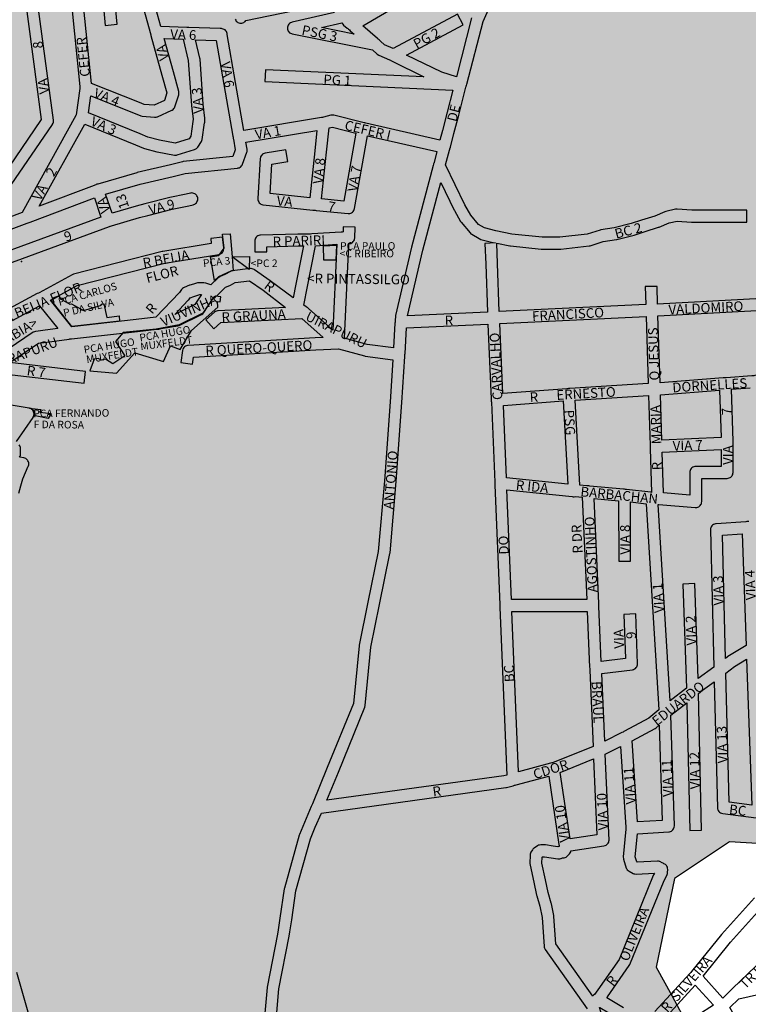
# Model space of a CAD drawing. Units: millimetres. Extents: x 171161 to 244483, y 1659472 to 1687360.
# Drawn here: x 185426 to 186100, y 1673142 to 1674053 of the extents above; entities that cross this region are included whole.
import ezdxf

# ---------------------------------------------------------------- set-up
doc = ezdxf.new("R2010")
doc.units = ezdxf.units.MM
for name, color, linetype in [('0PRACAS', 94, 'Continuous'), ('10CONV', 7, 'Continuous'), ('3CONV', 94, 'Continuous'), ('HATCH', 7, 'Continuous'), ('Jardim_Carvalho', 2, 'Continuous'), ('MAPA PORTO ALEGRE', 7, 'Continuous')]:
    doc.layers.add(name, color=color, linetype=linetype)
doc.styles.add('cdl', font='romans.shx')

msp = doc.modelspace()

# ---------------------------------------------------------------- hatches: boundary and pattern name
at = {"layer": 'HATCH'}
msp.add_hatch(color=141, dxfattribs=at).paths.add_polyline_path([(186768.02, 1675155.12), (186769.28, 1675151.79), (186773.15, 1675141.93), (186777.21, 1675131.29), (186785.82, 1675107.14), (186794.24, 1675084.64), (186794.92, 1675082.98), (186797.05, 1675078.11), (186800.04, 1675071.57), (186804.49, 1675061.82), (186814.16, 1675039.99), (186825.18, 1675019.17), (186827.5, 1675015.07), (186830.31, 1675010.19), (186833.4, 1675004.87), (186836.88, 1674998.89), (186848.38, 1674977.51), (186859.4, 1674955.91), (186871.39, 1674933.53), (186871.58, 1674933.42), (186875.35, 1674926.99), (186875.73, 1674926.44), (186876.99, 1674923.34), (186876.99, 1674922.23), (186877, 1674915.58), (186876.25, 1674897.95), (186874.62, 1674889.3), (186873.57, 1674883.65), (186872.9, 1674880.32), (186868.86, 1674870.45), (186866.84, 1674865.35), (186862.03, 1674857.25), (186858.27, 1674854.03), (186850.27, 1674850.03), (186825.01, 1674842.24), (186823.66, 1674841.79), (186822.98, 1674841.68), (186797.15, 1674833.89), (186779.7, 1674829.1), (186763.12, 1674819.99), (186751.36, 1674810.56), (186746.83, 1674806.89), (186711.28, 1674776.81), (186683.24, 1674754.16), (186678.52, 1674750.28), (186675.44, 1674747.83), (186673.9, 1674746.39), (186657.71, 1674731.18), (186654.92, 1674727.85), (186640.28, 1674710.76), (186636.34, 1674705.88), (186632.68, 1674701.22), (186629.31, 1674696.89), (186623.62, 1674689.68), (186606.87, 1674667.6), (186589.64, 1674643.41), (186580.11, 1674628.66), (186575.49, 1674617.57), (186573.66, 1674613.24), (186572.61, 1674610.69), (186571.36, 1674607.7), (186559.34, 1674573.76), (186551.38, 1674541.6), (186550.99, 1674540.27), (186550.13, 1674535.5), (186548.88, 1674529.4), (186548.89, 1674527.63), (186548.81, 1674512.33), (186548.91, 1674509.78), (186549.01, 1674505.9), (186549.11, 1674502.25), (186549.71, 1674485.62), (186548.78, 1674459.23), (186546.69, 1674431.18), (186545.76, 1674403.47), (186545.4, 1674383.51), (186544.76, 1674348.37), (186544.86, 1674345.38), (186544.97, 1674339.28), (186545.07, 1674336.96), (186545.27, 1674328.42), (186545.37, 1674322.77), (186546.16, 1674308.13), (186546.39, 1674282.64), (186548.84, 1674251.16), (186472.04, 1674193.64), (186211.8, 1674000.65), (186197.84, 1673988.66), (186185.62, 1673966.7), (186183.13, 1673952.61), (186184.59, 1673934.66), (186320.14, 1673578.32), (186334.66, 1673538.87), (186368.1, 1673478.27), (186277.79, 1673441.8), (186266.41, 1673437.13), (186266.23, 1673432.58), (186264.07, 1673386.8), (186261.81, 1673338.46), (186259.37, 1673287.69), (186206.91, 1673287.62), (186160.04, 1673287.56), (186082.51, 1673292.34), (186031.73, 1673258.47), (186014.86, 1673176.52), (186029.26, 1673150.05), (186043.76, 1673123.13), (186048.79, 1673113.93), (186048.86, 1673059.39), (186048.86, 1673053.74), (186041.7, 1673003.07), (186037.27, 1672997.85), (186015.12, 1672971.77), (185995.78, 1672942.82), (185981.27, 1672899.34), (185981.31, 1672865.64), (185971.71, 1672831.93), (185954.8, 1672790.89), (185928.22, 1672764.36), (185906.37, 1672730.63), (185933.12, 1672699.3), (185947.61, 1672682.47), (185993.7, 1672682.52), (186085.61, 1672742.95), (186103.82, 1672754.16), (186167.9, 1672793.6), (186184.86, 1672798.39), (186196.86, 1672839.42), (186213.81, 1672856.29), (186353.9, 1672876.75), (186364.02, 1672878.2), (186397.52, 1672770.94), (186427.24, 1672675.86), (186325.52, 1672663.65), (186294.03, 1672629.91), (186260.24, 1672584.09), (186226.37, 1672526.18), (186185.26, 1672482.78), (186168.31, 1672463.47), (186151.38, 1672432.08), (186164.16, 1672392.19), (186173.45, 1672363.04), (186092.8, 1672390.65), (186042.16, 1672407.66), (186018.24, 1672416.17), (185918.11, 1672446.53), (185917.92, 1672446.64), (185904.22, 1672450.83), (185892.46, 1672450.6), (185844.23, 1672463.5), (185806.61, 1672476.43), (185802.84, 1672477.75), (185797.92, 1672479.41), (185795.22, 1672480.4), (185779.3, 1672487.7), (185770.62, 1672493.56), (185764.54, 1672497.54), (185762.42, 1672498.76), (185753.06, 1672503.52), (185719.29, 1672520.88), (185671.12, 1672555.73), (185654.23, 1672572.56), (185652.1, 1672574.67), (185641.48, 1672585.07), (185626.23, 1672602.79), (185612.02, 1672623.28), (185609.03, 1672627.6), (185602.94, 1672636.13), (185601.69, 1672638.56), (185601.11, 1672639.78), (185556.83, 1672725.19), (185556.06, 1672727.63), (185553.63, 1672736.83), (185551.41, 1672744.59), (185548.5, 1672755.45), (185535.61, 1672802.1), (185530.09, 1672823.38), (185525.29, 1672805.41), (185511.62, 1672786.88), (185506.9, 1672784.1), (185498.42, 1672777.88), (185490.24, 1672771.22), (185487.04, 1672784.19), (185480.35, 1672812.89), (185458.27, 1672885.47), (185457.88, 1672886.8), (185456.23, 1672893.01), (185454.49, 1672899.1), (185448.38, 1672921.71), (185417.09, 1673029.31), (185416.9, 1673030.09), (185414.96, 1673037.84), (185413.03, 1673042.94), (185406.64, 1673060.22), (185396.76, 1673095.13), (185376.32, 1673164.83), (185371.58, 1673177.24), (185370.12, 1673182.78), (185362.85, 1673209.71), (185354.44, 1673229.54), (185344.67, 1673252.03), (185333.94, 1673274.19), (185322.14, 1673295.02), (185309.68, 1673314.62), (185296.73, 1673333.45), (185276.25, 1673358.36), (185268.14, 1673368.22), (185253.17, 1673384.83), (185237.53, 1673400.33), (185221.31, 1673415.27), (185185.11, 1673442.27), (185166, 1673454.66), (185146.41, 1673465.61), (185127.4, 1673475.78), (185114.85, 1673482.19), (185070.85, 1673504.53), (185052.51, 1673513.59), (185012.95, 1673532.16), (184967.31, 1673554.83), (184956.6, 1673560.13), (184955.82, 1673560.47), (184945.31, 1673565.66), (184874.28, 1673600.37), (184819.86, 1673626.68), (184805, 1673634.09), (184797.95, 1673637.63), (184792.84, 1673640.28), (184790.52, 1673641.27), (184765.92, 1673652.33), (184740.15, 1673661.93), (184693.94, 1673677.83), (184671.75, 1673683.35), (184645.61, 1673689.18), (184627.19, 1673693.37), (184624.39, 1673693.92), (184628.98, 1673718.09), (184632.61, 1673742.49), (184633.92, 1673776.74), (184626.91, 1673893.02), (184624.6, 1673954.88), (184609.56, 1674159.72), (184607.3, 1674189.76), (184660.55, 1674251.35), (184802.78, 1674331.26), (184896.52, 1674336.04), (184904.04, 1674336.61), (184918.02, 1674337.62), (184936.25, 1674338.2), (184940.78, 1674338.43), (184953.7, 1674338.11), (184961.52, 1674337.9), (184963.44, 1674337.8), (184970.1, 1674338.69), (184986.01, 1674340.82), (184996.71, 1674342.94), (185008.38, 1674344.95), (185051.37, 1674356.76), (185053.78, 1674358.09), (185056.58, 1674359.54), (185063.03, 1674361.99), (185073.54, 1674364.22), (185086.37, 1674365.79), (185107.77, 1674367.81), (185114.53, 1674367.93), (185117.52, 1674368.05), (185118.48, 1674368.05), (185126, 1674368.06), (185128.51, 1674368.06), (185129.18, 1674368.06), (185138.15, 1674369.07), (185141.14, 1674369.41), (185147.31, 1674369.75), (185147.31, 1674369.64), (185153.39, 1674367.43), (185154.55, 1674366.99), (185163.81, 1674363.34), (185169.22, 1674362.24), (185173.84, 1674362.58), (185181.75, 1674364.36), (185193.61, 1674365.71), (185232.66, 1674370.64), (185252.43, 1674373.88), (185266.89, 1674377.34), (185280.97, 1674380.68), (185282.8, 1674381.13), (185293.6, 1674383.36), (185293.98, 1674383.47), (185298.13, 1674384.69), (185305.36, 1674386.81), (185310.85, 1674388.92), (185315.28, 1674390.59), (185318.95, 1674391.93), (185325.79, 1674394.6), (185346.9, 1674403.05), (185347.77, 1674403.38), (185349.41, 1674404.05), (185353.46, 1674405.83), (185360.01, 1674408.72), (185371.86, 1674414.95), (185385.16, 1674422.39), (185399.23, 1674430.61), (185417.45, 1674441.06), (185419.95, 1674442.5), (185421.59, 1674443.39), (185422.26, 1674443.95), (185431.71, 1674450.83), (185450.49, 1674465.05), (185453.96, 1674467.27), (185456.08, 1674468.16), (185462.73, 1674470.6), (185462.83, 1674470.6), (185466.49, 1674473.6), (185466.68, 1674473.82), (185470.06, 1674476.82), (185473.62, 1674480.04), (185483.06, 1674489.81), (185492.69, 1674501.13), (185502.41, 1674513.34), (185513.29, 1674527.54), (185519.26, 1674537.08), (185523.39, 1674544.74), (185525.99, 1674551.61), (185527.62, 1674556.16), (185533.2, 1674569.36), (185525.57, 1674577.88), (185523.05, 1674584.64), (185522.57, 1674586.08), (185520.43, 1674599.61), (185522.11, 1674641.84), (185519.36, 1674682.52), (185519.06, 1674687.73), (185518.96, 1674689.51), (185518.86, 1674696.93), (185518.65, 1674708.91), (185516.01, 1674733.51), (185513.86, 1674758.12), (185510.83, 1674782.84), (185508.59, 1674803.79), (185508.39, 1674805.67), (185508.29, 1674807.11), (185508, 1674810.66), (185507.61, 1674815.42), (185506.15, 1674825.07), (185506.53, 1674830.94), (185506.32, 1674840.25), (185501.17, 1674873.17), (185499.89, 1674889.35), (185499.3, 1674897.56), (185498.81, 1674904.32), (185498.81, 1674904.43), (185498.32, 1674912.19), (185498.12, 1674919.73), (185497.53, 1674926.49), (185496.65, 1674932.47), (185495.77, 1674941.12), (185495.67, 1674943.56), (185495.27, 1674955.42), (185494.88, 1674964.29), (185494.58, 1674969.61), (185494.56, 1674983.69), (185495.7, 1674998.32), (185496.46, 1675006.19), (185497.6, 1675017.06), (185499.7, 1675033.91), (185500.28, 1675037.79), (185503.91, 1675062.18), (185504, 1675062.63), (185505.82, 1675073.27), (185507.55, 1675082.59), (185515.3, 1675126.94), (185520.85, 1675160.53), (185527.27, 1675194.35), (185528.42, 1675201.45), (185529.85, 1675210.88), (185530.14, 1675212.43), (185530.33, 1675213.65), (185531.19, 1675219.08), (185532.43, 1675227.4), (185533.49, 1675232.27), (185534.16, 1675235.6), (185538.94, 1675264.54), (185541.63, 1675277.63), (185545.27, 1675295.26), (185549.42, 1675294.6), (185571.12, 1675290.97), (185625.62, 1675285.05), (185679.64, 1675278.25), (185744.85, 1675270.57), (185754.11, 1675269.48), (185760.19, 1675268.82), (185764.15, 1675267.83), (185785.76, 1675262.53), (185811.42, 1675253.14), (185882.65, 1675217.87), (185928.59, 1675194.76), (185951.07, 1675183.82), (185972.6, 1675172.43), (185983.6, 1675167.01), (185991.99, 1675162.81), (185994.12, 1675161.81), (185999.04, 1675159.38), (186014.77, 1675151.53), (186095.06, 1675117.37), (186102.97, 1675113.95), (186108.66, 1675111.96), (186192.22, 1675082.69), (186210.36, 1675076.39), (186221.27, 1675072.64), (186233.42, 1675068.44), (186254.75, 1675061.04), (186261.21, 1675058.83), (186267.1, 1675056.73), (186276.84, 1675053.31), (186318.91, 1675038.5), (186357.21, 1675030.9), (186365.51, 1675031.13), (186371.29, 1675031.25), (186375.63, 1675031.37), (186378.72, 1675031.37), (186412.75, 1675040.17), (186459.42, 1675054.97), (186497.21, 1675068.32), (186532.78, 1675080.67), (186579.83, 1675096.03), (186584.17, 1675097.47), (186588.21, 1675098.81), (186609.04, 1675105.59), (186641.34, 1675115.94), (186654.74, 1675120.17), (186722.42, 1675141.65), (186758.86, 1675152.89), (186760.6, 1675153.44)])

# ---------------------------------------------------------------- linework, layer by layer
at = {"layer": '0PRACAS'}
for points in [[(185622.67, 1673833.5), (185623.77, 1673820.63), (185621.97, 1673820.63), (185621.97, 1673820.63), (185610.11, 1673814.88), (185606.48, 1673811.63), (185602.56, 1673833.5), (185610.31, 1673834.75), (185615.33, 1673841.38), (185613.77, 1673854.38), (185620.88, 1673854.75), (185620.88, 1673854.75), (185622.67, 1673833.5)], [(185707.16, 1673843.75), (185719.09, 1673844.13), (185719.09, 1673844.13), (185718.5, 1673830.5), (185707.59, 1673830.25), (185707.16, 1673843.75)], [(185622.67, 1673833.5), (185638.83, 1673833.75), (185638.83, 1673833.75), (185638.56, 1673821.75), (185622.67, 1673833.5)], [(185464.09, 1673794.5), (185472.67, 1673789.63), (185473.97, 1673790), (185473.97, 1673790), (185485.34, 1673783.75), (185501.73, 1673788.63), (185501.61, 1673789.5), (185504.05, 1673790), (185504.05, 1673790), (185506.84, 1673777.25), (185518.11, 1673779), (185518.11, 1673779), (185518.52, 1673773.88), (185474.53, 1673769.13), (185455.27, 1673793.38), (185461.98, 1673797.25), (185461.98, 1673797.25), (185464.09, 1673794.5)], [(185573.66, 1673770.5), (185552.5, 1673766.5), (185521.88, 1673763.38), (185514.67, 1673755.13), (185523.52, 1673741.88), (185512.2, 1673734.5), (185505.63, 1673738.88), (185505.63, 1673738.88), (185501.92, 1673737.88), (185498.84, 1673739.25), (185498.84, 1673739.25), (185494.94, 1673738.75), (185491.03, 1673728), (185515.7, 1673725.88), (185532.55, 1673744.75), (185532.55, 1673744.75), (185559.08, 1673736.75), (185565.64, 1673751.25), (185565.64, 1673751.25), (185574.48, 1673747.63), (185584.98, 1673765.38), (185609.44, 1673786.88), (185609.02, 1673792.13), (185609.02, 1673792.13), (185611.7, 1673791.75), (185612.11, 1673796.38), (185607.39, 1673797.13), (185607.39, 1673797.13), (185605.11, 1673795.5), (185595.47, 1673781.25), (185573.66, 1673770.5)], [(185435.42, 1673693.5), (185445.66, 1673692.13), (185444.88, 1673689.88), (185455.44, 1673688.38), (185452.41, 1673683.75), (185440.53, 1673686.5), (185440.5, 1673687.75), (185440.34, 1673688.63), (185440.09, 1673689.5), (185439.66, 1673690.38), (185439.08, 1673691.25), (185438.56, 1673691.75), (185438.05, 1673692.25), (185437.36, 1673692.63), (185436.66, 1673693), (185436.22, 1673693.13), (185435.42, 1673693.5)]]:
    msp.add_lwpolyline(points, dxfattribs=at)
at = {"layer": 'Jardim_Carvalho', "color": 141}
msp.add_lwpolyline([(186160.04, 1673287.56), (186082.51, 1673292.34), (186031.73, 1673258.47), (186014.86, 1673176.52), (186029.26, 1673150.05), (186043.76, 1673123.13)], dxfattribs=at)
at = {"layer": 'Jardim_Carvalho'}
msp.add_point((185427.74, 1673829.15), dxfattribs=at)
at = {"layer": 'MAPA PORTO ALEGRE'}
for points in [[(185466.62, 1674140.5), (185481.78, 1673991), (185481.88, 1673990.12), (185481.73, 1673989), (185478.59, 1673964.75), (185478.25, 1673964.12), (185428.39, 1673874.38), (185312.19, 1673830.75), (185311.3, 1673830.5), (185310.36, 1673830.12), (185309.53, 1673829.75), (185308.7, 1673829.38), (185275.28, 1673816.88), (185274.41, 1673816.5), (185273.45, 1673816.12), (185272.64, 1673815.75), (185271.81, 1673815.38), (185227.38, 1673797.5), (185226.61, 1673797.25), (185225.59, 1673797), (185218.25, 1673794.75)], [(185538.25, 1674072.25), (185546.8, 1674041), (185547.06, 1674040), (185547.22, 1674039.5), (185547.33, 1674039.12), (185547.58, 1674038.25), (185557.8, 1674001.5), (185562.27, 1673985.12), (185560.06, 1673978), (185550.45, 1673973.62), (185541.34, 1673974.38), (185536.92, 1673976.12), (185492.53, 1673993.88), (185477.56, 1674141.5)], [(186135.33, 1673796.12), (186016.14, 1673789.75), (186015.7, 1673806.12), (186004.7, 1673805.88), (186005.16, 1673789.25), (185869.72, 1673782.75), (185868.2, 1673827.12), (185867.45, 1673846), (185879.55, 1673843.62), (185880.02, 1673843.5), (185908.42, 1673840.5), (185909, 1673840.5), (185926, 1673840.5), (185926.62, 1673840.5), (185952.72, 1673843.5), (185953.77, 1673843.75), (185965.88, 1673847.62), (185978.06, 1673849.62), (185978.55, 1673849.62), (185994.34, 1673853.62), (186004.69, 1673856.75), (186017.09, 1673860.75), (186017.52, 1673860.88), (186026.67, 1673864.75), (186034.31, 1673866.5), (186047.31, 1673865.5), (186047.7, 1673865.5), (186098.5, 1673865.5), (186098.5, 1673876.5), (186047.91, 1673876.5), (186034.3, 1673877.5), (186032.7, 1673877.38), (186023.8, 1673875.38), (186022.89, 1673875.12), (186013.5, 1673871.12), (186001.36, 1673867.25), (185991.53, 1673864.25), (185976.09, 1673860.38), (185963.73, 1673858.38), (185962.92, 1673858.25), (185950.94, 1673854.38), (185925.69, 1673851.5), (185909.3, 1673851.5), (185881.41, 1673854.5), (185866.44, 1673857.38), (185856.03, 1673860.12), (185850.61, 1673863.25), (185843.25, 1673872.12), (185837.88, 1673881.5), (185820.12, 1673918.5), (185823.72, 1673932.25), (185823.97, 1673933.12), (185824.11, 1673933.62), (185824.2, 1673934), (185824.45, 1673935), (185827.73, 1673947.62), (185832.22, 1673964.62), (185838.86, 1673990.25), (185839.09, 1673991.12), (185839.22, 1673991.62), (185839.33, 1673992), (185839.58, 1673993), (185854.7, 1674051.12), (185883.28, 1674115.12)], [(185218.25, 1673794.75), (185208.17, 1673798.62), (185210.94, 1673827), (185415.5, 1673897.75), (185416.45, 1673898.25), (185417.23, 1673898.75), (185417.92, 1673899.5), (185418.25, 1673899.88), (185456.45, 1673955.88), (185456.67, 1673956.25), (185457.08, 1673957.12), (185457.33, 1673958), (185457.41, 1673959), (185457.36, 1673959.75), (185437.5, 1674108.38)], [(185426.55, 1674107.25), (185446.17, 1673960.38), (185410.19, 1673907.62), (185212.14, 1673839.12)], [(185499.61, 1674109.5), (185505.31, 1674047.5), (185516.28, 1674048.5), (185511.12, 1674104.5)], [(185830.03, 1674000), (185816.53, 1674004.12), (185783.83, 1674020.12), (185836.3, 1674048.12), (185831.11, 1674057.88), (185771.52, 1674026.12), (185763.52, 1674029.62), (185759.89, 1674033), (185759.19, 1674033.62), (185758.58, 1674034.12), (185757.7, 1674034.75), (185756.98, 1674035.38), (185743.38, 1674047.12), (185826.8, 1674096.25)], [(185717.28, 1674059.5), (185678.05, 1674050.38), (185677.42, 1674050.12), (185676.55, 1674049.75), (185675.77, 1674049.25), (185675.08, 1674048.5), (185674.53, 1674047.75), (185674.12, 1674046.88), (185673.88, 1674046), (185673.8, 1674045), (185673.88, 1674044), (185674.12, 1674043.12), (185674.53, 1674042.25), (185675.08, 1674041.5), (185675.77, 1674040.75), (185676.55, 1674040.25), (185677.42, 1674039.88), (185678.23, 1674039.62), (185752.34, 1674024.88), (185756.83, 1674020.88), (185758.28, 1674020), (185768.19, 1674015.62), (185769.03, 1674015.25), (185769.5, 1674015), (185769.89, 1674014.75), (185770.7, 1674014.38), (185799.98, 1674000), (185653.55, 1674006.5), (185653.05, 1673995.5), (185826.88, 1673987.75), (185821.58, 1673967.38), (185817.09, 1673950.38), (185814.81, 1673941.5), (185746.22, 1673957), (185745.31, 1673957.25), (185744.67, 1673957.38), (185743.45, 1673957.62), (185716.73, 1673964.38), (185716.36, 1673964.38), (185715.41, 1673964.5), (185714.45, 1673964.38), (185714.09, 1673964.38), (185707.27, 1673962.62), (185706.19, 1673962.38), (185705.41, 1673962.25), (185633.55, 1673950.25), (185618.19, 1674039), (185618.02, 1674040), (185617.77, 1674040.88), (185617.36, 1674041.75), (185616.81, 1674042.5), (185616.12, 1674043.25), (185615.34, 1674043.75), (185614.47, 1674044.12), (185613.55, 1674044.38), (185612.77, 1674044.5), (185611.64, 1674044.5), (185582.66, 1674045.5), (185581.88, 1674045.5), (185580.75, 1674045.5), (185556.73, 1674046.38), (185550.59, 1674068.75)], [(185625.53, 1674053.12), (185625.94, 1674052.25), (185626.48, 1674051.5), (185627.17, 1674050.75), (185627.95, 1674050.25), (185628.83, 1674049.88), (185629.75, 1674049.62), (185630.7, 1674049.5), (185631.66, 1674049.62), (185632.58, 1674049.88), (185633.45, 1674050.25), (185634.23, 1674050.75), (185634.59, 1674051.12), (185635.44, 1674052), (185711.7, 1674067.88)], [(185735.55, 1674039.5), (185705.3, 1674045.5), (185724.02, 1674049.88), (185724.95, 1674048.62), (185725.73, 1674047.75), (185729.05, 1674045), (185729.73, 1674044.5), (185730.42, 1674043.88), (185731.2, 1674043.25), (185731.92, 1674042.62), (185735.55, 1674039.5)], [(185844.17, 1674054.38), (185830.03, 1674000)], [(185444.25, 1673880.38), (185486.31, 1673956), (185533.42, 1673936.88), (185540.84, 1673933.88), (185541.52, 1673933.62), (185553.02, 1673930.62), (185553.38, 1673930.62), (185569.25, 1673927.62), (185570.2, 1673927.5), (185571.16, 1673927.62), (185571.83, 1673927.75), (185587.92, 1673932.75), (185589.05, 1673933.25), (185589.83, 1673933.75), (185590.52, 1673934.5), (185590.89, 1673935), (185594.19, 1673940), (185594.77, 1673941.12), (185595.02, 1673942), (185597.23, 1673957.25), (185597.28, 1673957.62), (185597.48, 1673960.62), (185597.47, 1673961.62), (185595.98, 1673974.5), (185592.98, 1674016.38), (185592.84, 1674017.25), (185588.73, 1674034.25), (185607.92, 1674033.62), (185623.28, 1673945), (185623.48, 1673944), (185623.67, 1673943), (185623.81, 1673942.12), (185625.36, 1673932.5), (185623.16, 1673926.12), (185577.53, 1673921.5), (185576.67, 1673921.25), (185565.58, 1673918.38), (185534.88, 1673911.38), (185534.55, 1673911.25), (185498.53, 1673900.75), (185497.62, 1673900.5), (185497.05, 1673900.25), (185496.72, 1673900.12), (185495.83, 1673899.75), (185495, 1673899.38), (185444.25, 1673880.38)], [(185569.88, 1673938.62), (185555.61, 1673941.38), (185544.64, 1673944.25), (185537.56, 1673947.12), (185489.91, 1673966.5), (185491.95, 1673982.25), (185532.92, 1673965.88), (185538.11, 1673963.88), (185539.61, 1673963.5), (185550.92, 1673962.5), (185551.41, 1673962.5), (185552.36, 1673962.62), (185553.28, 1673962.88), (185553.69, 1673963), (185566.88, 1673969), (185567.34, 1673969.25), (185568.12, 1673969.75), (185568.81, 1673970.5), (185569.36, 1673971.25), (185569.77, 1673972.12), (185573.25, 1673983.38), (185573.42, 1673984), (185573.5, 1673985), (185573.42, 1673986), (185573.31, 1673986.5), (185568.41, 1674004.5), (185559.83, 1674035.25), (185577.34, 1674034.62), (185582.05, 1674015.12), (185585.03, 1673973.38), (185586.48, 1673960.88), (185586.33, 1673958.62), (185584.33, 1673945), (185582.78, 1673942.62), (185569.88, 1673938.62)], [(185338.67, 1673798.88), (185509.28, 1673861.5), (185509.84, 1673861.75), (185510.19, 1673861.88), (185511.09, 1673862.12), (185536.97, 1673869.75), (185544.58, 1673871.62), (185567.33, 1673877.62), (185582.59, 1673880.62), (185586.7, 1673881.62), (185587.28, 1673881.88), (185588.16, 1673882.25), (185588.94, 1673882.75), (185589.62, 1673883.5), (185590.17, 1673884.25), (185590.58, 1673885.12), (185590.83, 1673886), (185590.91, 1673887), (185590.83, 1673888), (185590.58, 1673888.88), (185590.17, 1673889.75), (185589.62, 1673890.5), (185588.94, 1673891.25), (185588.16, 1673891.75), (185587.28, 1673892.12), (185586.36, 1673892.38), (185585.41, 1673892.5), (185584.45, 1673892.38), (185584.11, 1673892.38), (185580.11, 1673891.38), (185565.03, 1673888.38), (185541.81, 1673882.38), (185533.95, 1673880.25), (185511.78, 1673873.75), (185505.69, 1673891.38), (185537.48, 1673900.62), (185568.12, 1673907.62), (185579.09, 1673910.62), (185627.77, 1673915.5), (185628.16, 1673915.62), (185629.08, 1673915.88), (185629.95, 1673916.25), (185630.73, 1673916.75), (185631.42, 1673917.5), (185631.97, 1673918.25), (185632.38, 1673919.12), (185636.2, 1673930.25), (185636.42, 1673931), (185636.5, 1673932), (185636.44, 1673932.88), (185635.38, 1673939.5), (185701.06, 1673950.38), (185699.03, 1673931.62), (185694.41, 1673888.12), (185657.8, 1673891.88), (185659.44, 1673919.25), (185674.06, 1673921.62), (185672.34, 1673932.38), (185653.34, 1673929.38), (185652.33, 1673929.12), (185651.45, 1673928.75), (185650.67, 1673928.25), (185649.98, 1673927.5), (185649.44, 1673926.75), (185649.03, 1673925.88), (185648.78, 1673925), (185648.72, 1673924.38), (185646.52, 1673887.38), (185646.5, 1673887), (185646.58, 1673886), (185646.83, 1673885.12), (185647.23, 1673884.25), (185647.78, 1673883.5), (185648.47, 1673882.75), (185649.25, 1673882.25), (185650.12, 1673881.88), (185651.05, 1673881.62), (185651.42, 1673881.5), (185697.39, 1673876.62), (185698.33, 1673876.5), (185698.72, 1673876.5), (185699.3, 1673876.5), (185700.23, 1673876.38), (185729.88, 1673873.5), (185730.41, 1673873.5), (185731.36, 1673873.62), (185732.28, 1673873.88), (185733.16, 1673874.25), (185733.94, 1673874.75), (185734.62, 1673875.5), (185735.17, 1673876.25), (185735.58, 1673877.12), (185735.83, 1673878), (185747.83, 1673945.38), (185812.02, 1673930.88), (185809.36, 1673920.75), (185809.12, 1673919.88), (185808.98, 1673919.38), (185808.89, 1673919), (185808.64, 1673918), (185788.44, 1673842.25), (185773.73, 1673779.25), (185773.61, 1673778.38), (185773.41, 1673774.88), (185773.36, 1673774), (185773.31, 1673773.38), (185773.3, 1673773), (185773.23, 1673772), (185771.88, 1673749.25), (185747.5, 1673752.38), (185726.5, 1673758.12), (185730.3, 1673837.75), (185730.66, 1673845.5), (185731.45, 1673845.62), (185732.38, 1673845.88), (185733.25, 1673846.25), (185734.03, 1673846.75), (185734.72, 1673847.5), (185735.27, 1673848.25), (185735.67, 1673849.12), (185735.92, 1673850), (185736, 1673850.75), (185736.41, 1673860.75), (185725.41, 1673861.25), (185725.41, 1673856.5), (185724.45, 1673856.38), (185723.52, 1673856.38), (185696.23, 1673854.62), (185695.11, 1673854.5), (185694.34, 1673854.5), (185683.5, 1673854.5), (185648.94, 1673853.5), (185648.14, 1673853.38), (185647.22, 1673853.12), (185646.34, 1673852.75), (185645.56, 1673852.25), (185644.88, 1673851.5), (185644.33, 1673850.75), (185643.92, 1673849.88), (185643.67, 1673849), (185643.59, 1673848), (185643.7, 1673838), (185654.7, 1673838), (185654.66, 1673842.62), (185683.58, 1673843.5), (185688.59, 1673843.5), (185681.61, 1673808.12), (185679, 1673795.38), (185657.83, 1673811.38), (185643.47, 1673821.5), (185643.05, 1673821.75), (185642.17, 1673822.12), (185641.25, 1673822.38), (185640.3, 1673822.5), (185639.64, 1673822.5), (185622.84, 1673820.38), (185621.92, 1673820.12), (185621.12, 1673819.75), (185616, 1673817), (185611.48, 1673815.12), (185610.84, 1673814.75), (185610.06, 1673814.25), (185609.78, 1673814), (185603.09, 1673807.62), (185601.12, 1673808.25), (185598.36, 1673809.12), (185596.5, 1673809.5), (185592.2, 1673809.5), (185590.77, 1673809.25), (185587.06, 1673808.25), (185583.66, 1673807.25), (185583.25, 1673807.12), (185578.25, 1673805.12), (185577.55, 1673804.75), (185576.77, 1673804.25), (185575.86, 1673803.25), (185573.88, 1673800.5), (185552, 1673777.75), (185533.81, 1673775.5), (185474.47, 1673768.75), (185454.55, 1673793.38), (185479.44, 1673806.88), (185560.42, 1673827.62), (185610.36, 1673835.62), (185611.28, 1673835.88), (185612.16, 1673836.25), (185612.94, 1673836.75), (185613.62, 1673837.5), (185614.17, 1673838.25), (185614.58, 1673839.12), (185614.83, 1673840), (185614.91, 1673841), (185614.88, 1673841.62), (185613.77, 1673851.62), (185602.83, 1673850.38), (185603.36, 1673845.62), (185558.44, 1673838.38), (185557.94, 1673838.38), (185476.05, 1673817.38), (185474.78, 1673816.88), (185444.16, 1673800.25), (185443.48, 1673799.88), (185442.5, 1673799.38), (185409.45, 1673781.75)], [(185725.88, 1673885), (185705.36, 1673887), (185709.97, 1673930.38), (185712.36, 1673952.62), (185715.39, 1673953.38), (185737.08, 1673947.88), (185725.88, 1673885)], [(185784.92, 1673778.75), (185799.14, 1673839.62), (185815.78, 1673902.25), (185828.05, 1673876.62), (185828.22, 1673876.25), (185833.92, 1673866.25), (185834.47, 1673865.5), (185842.77, 1673855.5), (185843.47, 1673854.75), (185844.25, 1673854.25), (185851.16, 1673850.25), (185852.5, 1673849.62), (185863.8, 1673846.62), (185864.16, 1673846.62), (185866.34, 1673846.25), (185856.5, 1673845.75), (185857.2, 1673826.75), (185858.72, 1673782.25), (185784.92, 1673778.75)], [(185337.92, 1673810.25), (185322.89, 1673823.12), (185433.2, 1673864.5), (185434.14, 1673864.88), (185434.98, 1673865.12), (185435.83, 1673865.5), (185495.27, 1673887.88), (185501.36, 1673870.25), (185337.92, 1673810.25)], [(185715.84, 1673765.75), (185693.39, 1673785.62), (185692.62, 1673786.25), (185692.02, 1673786.62), (185691.05, 1673787.25), (185688.86, 1673788.62), (185692.39, 1673805.88), (185699.88, 1673843.75), (185719.62, 1673845.12), (185719.3, 1673838.25), (185715.84, 1673765.75)], [(185402.81, 1673726.25), (185485.77, 1673716.5), (185487.05, 1673727.5), (185417.06, 1673735.75), (185443.75, 1673753.62), (185451.36, 1673754.5), (185472.11, 1673757.38), (185472.7, 1673757.5), (185473.06, 1673757.5), (185474, 1673757.62), (185535.02, 1673764.5), (185553.14, 1673766.62), (185554.09, 1673766.5), (185555.03, 1673766.62), (185555.98, 1673766.88), (185556.89, 1673767), (185572.34, 1673769.62), (185573.81, 1673770), (185594.31, 1673780), (185594.66, 1673780.25), (185595.44, 1673780.75), (185596.12, 1673781.5), (185596.5, 1673782), (185604.62, 1673794.25), (185607.02, 1673796.12), (185607.73, 1673796.75), (185608, 1673797), (185608.47, 1673797.5), (185609.12, 1673798.12), (185616.66, 1673805.38), (185620.52, 1673806.88), (185621.08, 1673807.25), (185625.53, 1673809.62), (185638.86, 1673811.25), (185651.25, 1673802.5), (185672.16, 1673786.62), (185609.72, 1673783.5), (185609.05, 1673783.38), (185608.12, 1673783.12), (185607.25, 1673782.75), (185606.36, 1673782.12), (185598.45, 1673775.12), (185605.73, 1673766.88), (185612.2, 1673772.62), (185687.19, 1673776.38), (185707, 1673758.88), (185699.44, 1673758.5), (185581.97, 1673751.5), (185581.34, 1673751.38), (185580.42, 1673751.12), (185579.55, 1673750.75), (185578.77, 1673750.25), (185578.08, 1673749.5), (185577.53, 1673748.75), (185577.12, 1673747.88), (185576.86, 1673746.75), (185575.27, 1673735.75), (185586.14, 1673734.25), (185587.09, 1673740.75), (185700, 1673747.5), (185721, 1673748.25), (185744.95, 1673741.75), (185745.69, 1673741.5), (185771.19, 1673738.12), (185768.72, 1673699.38), (185763.42, 1673626.38), (185757.75, 1673560.75), (185748.02, 1673514.12), (185740.11, 1673474.12), (185740.03, 1673473.5), (185734.81, 1673420.38), (185710.7, 1673361.12), (185696.95, 1673327.62), (185696.61, 1673326.75), (185696.34, 1673326.12), (185695.88, 1673325), (185689.45, 1673310.12), (185684.83, 1673299.12), (185684.61, 1673298.5), (185671, 1673249.5), (185670.86, 1673248.75), (185666.86, 1673221.88), (185665.17, 1673210.88), (185664.5, 1673207), (185655.09, 1673158), (185655.02, 1673157.5), (185650.84, 1673109.88)], [(185569.64, 1673780.25), (185582.06, 1673793.25), (185582.53, 1673793.75), (185583.8, 1673795.5), (185587.14, 1673796.88), (185590.03, 1673797.75), (185592.94, 1673798.5), (185594.25, 1673798.5), (185588.14, 1673789.25), (185569.64, 1673780.25)], [(185419.41, 1673774.62), (185444.67, 1673788), (185461.62, 1673767.12), (185449.91, 1673765.5), (185441.17, 1673764.5), (185440.84, 1673764.38), (185439.92, 1673764.12), (185438.73, 1673763.62), (185399.95, 1673737.62)], [(186018.41, 1673716.88), (186016.47, 1673778.75), (186136.44, 1673785.25), (186140.91, 1673726.12), (186105.94, 1673723.62), (186105, 1673723.5), (186104.61, 1673723.5), (186104.05, 1673723.5), (186103.11, 1673723.38), (186079.64, 1673721.62), (186078.7, 1673721.5), (186078.28, 1673721.5), (186077.75, 1673721.5), (186076.8, 1673721.38), (186018.41, 1673716.88)], [(185873.05, 1673706.88), (185870.16, 1673771.75), (186005.47, 1673778.25), (186007.42, 1673716.12), (185934.94, 1673711.5), (185934, 1673711.5), (185933.66, 1673711.5), (185933.05, 1673711.38), (185932.11, 1673711.25), (185873.05, 1673706.88)], [(185710.14, 1673330.75), (185720.89, 1673356.88), (185745.3, 1673416.88), (185745.67, 1673418.5), (185750.95, 1673472.25), (185758.8, 1673511.88), (185768.59, 1673558.88), (185768.69, 1673559.5), (185774.39, 1673625.5), (185779.69, 1673698.62), (185782.36, 1673741.12), (185782.42, 1673742), (185782.47, 1673742.62), (185782.5, 1673743), (185782.56, 1673744), (185783.98, 1673767.75), (185859.16, 1673771.25), (185862.23, 1673702), (185862.3, 1673700.75), (185862.33, 1673700), (185862.36, 1673699.12), (185865.45, 1673625), (185865.5, 1673623.75), (185865.53, 1673623), (185865.56, 1673622.12), (185870.16, 1673512), (185870.2, 1673510.75), (185870.23, 1673510), (185870.27, 1673509.12), (185876.72, 1673354.12), (185873.81, 1673353.38), (185710.14, 1673330.75)], [(186027.73, 1673422.88), (186016.55, 1673604.38), (186017.14, 1673604.38), (186050.94, 1673601.5), (186051.41, 1673601.5), (186052.36, 1673601.62), (186053.28, 1673601.88), (186054.16, 1673602.25), (186054.94, 1673602.75), (186055.62, 1673603.5), (186056.17, 1673604.25), (186056.58, 1673605.12), (186056.83, 1673606), (186056.91, 1673607), (186056.91, 1673628.5), (186080.41, 1673628.5), (186081.36, 1673628.62), (186082.28, 1673628.88), (186083.16, 1673629.25), (186083.94, 1673629.75), (186084.62, 1673630.5), (186085.17, 1673631.25), (186085.58, 1673632.12), (186085.83, 1673633), (186085.91, 1673634), (186086, 1673659.12), (186086, 1673660), (186086, 1673661.12), (186085.97, 1673662), (186085.94, 1673662.88), (186084.38, 1673710.88), (186101.86, 1673712.25)], [(186020.11, 1673663.75), (186018.77, 1673705.88), (186073.39, 1673710.12), (186074.83, 1673666.25), (186020.11, 1673663.75)], [(185423.22, 1673662.5), (185438.53, 1673684.88), (185438.77, 1673685.25), (185439.17, 1673686.12), (185439.42, 1673687), (185439.5, 1673688), (185439.42, 1673689), (185439.17, 1673689.88), (185438.77, 1673690.75), (185438.22, 1673691.5), (185437.53, 1673692.25), (185436.75, 1673692.75), (185435.88, 1673693.12), (185434.95, 1673693.38), (185371.12, 1673703.88)], [(186010.53, 1673615.5), (186009.78, 1673615.62), (185987.3, 1673618.25), (185986.36, 1673618.38), (185985.41, 1673618.5), (185984.47, 1673618.62), (185953.5, 1673621.38), (185952.55, 1673621.5), (185952.06, 1673621.5), (185951.59, 1673621.5), (185950.66, 1673621.62), (185944.31, 1673622.12), (185939.8, 1673700.88), (186007.78, 1673705.12), (186009.27, 1673659), (186009.3, 1673657.88), (186009.33, 1673657), (186009.36, 1673656.12), (186010.53, 1673615.5)], [(185933.23, 1673623.12), (185876.3, 1673629), (185873.52, 1673695.88), (185928.83, 1673700.12), (185933.23, 1673623.12)], [(185425.48, 1673614.88), (185427.2, 1673621.5), (185429.2, 1673628.12), (185431.47, 1673633.88), (185434.11, 1673639.75), (185434.27, 1673640.12), (185434.52, 1673641), (185434.59, 1673642), (185434.52, 1673643), (185434.27, 1673643.88), (185433.86, 1673644.75), (185433.31, 1673645.5), (185432.62, 1673646.25), (185431.84, 1673646.75), (185430.97, 1673647.12), (185430.19, 1673647.38), (185426.16, 1673648.12), (185426.58, 1673649.12), (185426.83, 1673650), (185426.91, 1673650.88), (185427, 1673655.88), (185426.92, 1673657), (185426.67, 1673657.88), (185426.27, 1673658.75), (185425.72, 1673659.5)], [(186045.91, 1673613), (186021.56, 1673615.12), (186020.45, 1673652.75), (186074.98, 1673655.25), (186074.92, 1673639.5), (186051.41, 1673639.5), (186050.45, 1673639.38), (186049.53, 1673639.12), (186048.66, 1673638.75), (186047.88, 1673638.25), (186047.19, 1673637.5), (186046.64, 1673636.75), (186046.23, 1673635.88), (186045.98, 1673635), (186045.91, 1673634), (186045.91, 1673613)], [(185950.55, 1673516.5), (185880.98, 1673516.5), (185876.77, 1673617.88), (185937.19, 1673611.62), (185938.12, 1673611.5), (185938.53, 1673611.5), (185939.09, 1673611.5), (185940.05, 1673611.62), (185946.31, 1673611), (185950.55, 1673516.5)], [(185967.23, 1673385.5), (185964.52, 1673448.12), (185992.75, 1673451.5), (185993.97, 1673451.88), (185994.84, 1673452.25), (185995.62, 1673452.75), (185996.31, 1673453.5), (185996.86, 1673454.25), (185997.27, 1673455.12), (185997.52, 1673456), (185997.59, 1673457), (185996, 1673503.25), (185985, 1673502.75), (185986.42, 1673461.88), (185964.05, 1673459.25), (185961.84, 1673510), (185961.8, 1673511.25), (185961.77, 1673512), (185961.72, 1673512.88), (185957.38, 1673609.88), (185979.94, 1673607.88), (185980.2, 1673552), (185991.2, 1673552), (185990.94, 1673606.75), (186005.5, 1673605), (186016.91, 1673419.75), (186017.11, 1673414.38), (186008.06, 1673406.62), (185985.61, 1673394.62), (185984.8, 1673394.25), (185984.19, 1673393.88), (185983.12, 1673393.38), (185967.23, 1673385.5)], [(186100.55, 1673588.5), (186099.41, 1673588.5), (186098.64, 1673588.5), (186097.7, 1673588.38), (186070.12, 1673586.5), (186069.55, 1673586.38), (186068.62, 1673586.12), (186067.75, 1673585.75), (186066.97, 1673585.25), (186066.28, 1673584.5), (186065.73, 1673583.75), (186065.33, 1673582.88), (186065.08, 1673582), (186065, 1673580.88), (186068.03, 1673453.75), (186053.61, 1673443.38), (186050.5, 1673531.25), (186039.5, 1673530.75), (186042.91, 1673434.62), (186027.73, 1673422.88)], [(186078.83, 1673462), (186076.12, 1673575.88), (186094.3, 1673577.12), (186097.89, 1673474), (186081.12, 1673463.62), (186080.64, 1673463.38), (186078.83, 1673462)], [(185887.62, 1673357), (185881.44, 1673505.5), (185951.02, 1673505.5), (185953.25, 1673454), (185953.3, 1673452.75), (185953.33, 1673452), (185953.36, 1673451.12), (185956.42, 1673380.62), (185918.98, 1673365.5), (185918.25, 1673365.25), (185917.19, 1673365), (185887.62, 1673357)], [(186103.34, 1673326.25), (186082.38, 1673328.88), (186079.17, 1673448.38), (186087.12, 1673454.5), (186098.34, 1673461.38), (186103.34, 1673326.25)], [(185984.69, 1673138.88), (185969.3, 1673148.12), (185969.55, 1673148.5), (185969.81, 1673148.88), (185989.92, 1673177.88), (185990.5, 1673178.88), (186022.06, 1673256.62), (186024.7, 1673261.25), (186025.08, 1673262.12), (186025.33, 1673263), (186025.41, 1673263.88), (186025.5, 1673266.88), (186025.42, 1673268), (186025.17, 1673268.88), (186024.77, 1673269.75), (186024.22, 1673270.5), (186023.53, 1673271.25), (186022.75, 1673271.75), (186021.98, 1673272.12), (186021.12, 1673272.62), (186020.41, 1673273), (186018.11, 1673274), (186017.78, 1673274.12), (186016.86, 1673274.38), (186015.91, 1673274.5), (185997.33, 1673273.62), (185996.91, 1673273.75), (185995.48, 1673278.5), (185997.45, 1673299.75), (186026.42, 1673301.5), (186027.05, 1673301.62), (186027.97, 1673301.88), (186028.84, 1673302.25), (186029.62, 1673302.75), (186030.31, 1673303.5), (186030.86, 1673304.25), (186031.27, 1673305.12), (186031.52, 1673306), (186031.59, 1673307), (186028.3, 1673409.38), (186043.23, 1673421), (186045.8, 1673302.88), (186056.8, 1673303.12), (186054.06, 1673429.5), (186057.72, 1673432.62), (186068.38, 1673440.38), (186071.5, 1673323.88), (186071.58, 1673323), (186071.83, 1673322.12), (186072.23, 1673321.25), (186072.78, 1673320.5), (186073.47, 1673319.75), (186074.25, 1673319.25), (186075.12, 1673318.88), (186076.31, 1673318.5), (186107.19, 1673314.62)], [(185997.52, 1673310.75), (185992.44, 1673385.75), (186013.78, 1673397.12), (186014.81, 1673397.88), (186017.58, 1673400.25), (186020.42, 1673312.12), (185997.52, 1673310.75)], [(185956.3, 1673149.62), (185922.08, 1673197.88), (185920.19, 1673223.38), (185920.09, 1673224.12), (185917.89, 1673235.12), (185917.78, 1673235.5), (185914.92, 1673245.38), (185912.38, 1673257.12), (185909.02, 1673272.5), (185909.23, 1673278.25), (185909.67, 1673278.5), (185911.39, 1673278.5), (185917.75, 1673277.62), (185923.81, 1673276.62), (185924.7, 1673276.5), (185925.66, 1673276.62), (185926.58, 1673276.88), (185926.97, 1673277), (185928.09, 1673277.5), (185928.7, 1673277.5), (185929.66, 1673277.62), (185930.58, 1673277.88), (185931.45, 1673278.25), (185932.23, 1673278.75), (185932.7, 1673279.25), (185934.59, 1673281.25), (185935.36, 1673282.25), (185935.77, 1673283.12), (185936.02, 1673284), (185966.47, 1673288.5), (185967.58, 1673288.88), (185968.45, 1673289.25), (185969.23, 1673289.75), (185969.92, 1673290.5), (185970.47, 1673291.25), (185970.88, 1673292.12), (185971.12, 1673293), (185971.2, 1673294), (185967.75, 1673373.5), (185968.77, 1673374), (185981.78, 1673380.38), (185986.83, 1673306), (185986.86, 1673305.5), (185986.78, 1673304.62), (185986.73, 1673304), (185984.42, 1673278.5), (185984.41, 1673278), (185984.48, 1673277), (185984.64, 1673276.38), (185987.12, 1673268.12), (185987.53, 1673267.25), (185988.08, 1673266.5), (185988.77, 1673265.75), (185989.73, 1673265.12), (185993.53, 1673263.12), (185994.22, 1673262.88), (185995.14, 1673262.62), (185996.38, 1673262.5), (186013.23, 1673263.38), (186012.3, 1673261.75), (186012, 1673261.12), (185980.55, 1673183.62), (185960.91, 1673155.38), (185957.61, 1673151.25), (185956.95, 1673150.5), (185956.67, 1673150.12), (185956.3, 1673149.62)], [(185935.12, 1673295.25), (185926.06, 1673356.5), (185956.94, 1673369), (185959.98, 1673298.75), (185935.12, 1673295.25)], [(185661.78, 1673108.5), (185665.95, 1673156.25), (185675.31, 1673205), (185676.02, 1673209.12), (185677.73, 1673220.12), (185681.69, 1673246.88), (185695.11, 1673295.25), (185699.56, 1673305.88), (185705.19, 1673318.88), (185875.66, 1673342.5), (185876.33, 1673342.62), (185882.48, 1673344.25), (185883.03, 1673344.38), (185883.83, 1673344.62), (185884.44, 1673344.75), (185885.23, 1673345), (185915.47, 1673353.12), (185924.81, 1673290), (185925, 1673288.88), (185925.08, 1673288), (185924.64, 1673288), (185923.95, 1673287.75), (185919.48, 1673288.38), (185912.59, 1673289.5), (185911.8, 1673289.5), (185908, 1673289.5), (185907.05, 1673289.38), (185906.12, 1673289.12), (185904.95, 1673288.62), (185901.95, 1673286.62), (185901.47, 1673286.25), (185900.78, 1673285.5), (185900.28, 1673284.88), (185899.03, 1673282.75), (185898.62, 1673281.88), (185898.38, 1673281), (185898.3, 1673280.25), (185898, 1673272.25), (185898.12, 1673270.88), (185901.62, 1673254.88), (185904.22, 1673242.88), (185904.31, 1673242.5), (185907.16, 1673232.75), (185909.25, 1673222.25), (185911.22, 1673195.62), (185911.28, 1673195), (185911.53, 1673194.12), (185911.94, 1673193.25), (185912.22, 1673192.88), (185950.95, 1673138)], [(186105.7, 1673240.62), (186075.14, 1673206.5), (186047.39, 1673172.38), (186046.83, 1673171.62), (186046.12, 1673170.88), (186013.62, 1673135.25)], [(186127.61, 1673197), (186085.62, 1673156.88), (186084.97, 1673156.25), (186084.72, 1673156), (186084.25, 1673155.5), (186083.61, 1673154.88), (186076.33, 1673147.88), (186058.22, 1673168.12), (186083.59, 1673199.38), (186113.89, 1673233.38)], [(185520.52, 1672831.25), (185423.5, 1673171.5)], [(186109.17, 1673093.12), (186083.02, 1673139), (186091.25, 1673147), (186155.42, 1673161.62), (186155.97, 1673161.75), (186161.23, 1673163.62), (186198.95, 1673167), (186197.42, 1673128.88), (186187.95, 1673129.5), (186187.59, 1673129.5), (186186.64, 1673129.38), (186185.72, 1673129.12), (186185.25, 1673129), (186109.17, 1673093.12)], [(185984, 1673083), (185971.89, 1673113), (185965.59, 1673128.88), (185962.3, 1673139.25), (185962.75, 1673139.25), (185979.36, 1673129.25), (185980.09, 1673128.88), (185997.12, 1673121.88), (185998.05, 1673121.62), (185999, 1673121.5), (186011, 1673121.5), (186011.95, 1673121.62), (186012.88, 1673121.88), (186013.75, 1673122.25), (186020.19, 1673126.38), (186021.27, 1673127.25), (186051, 1673159.75), (186067.66, 1673141.12), (186038.83, 1673122.62), (186005.28, 1673100.62), (186004.8, 1673100.25), (185984, 1673083)]]:
    msp.add_lwpolyline(points, dxfattribs=at)

# ---------------------------------------------------------------- texts
at = {"layer": '10CONV', "linetype": 'Continuous', "style": 'cdl'}
for s, rotation, p in [('PSG 3', 348.52, (185686.41, 1674039.1)), ('VA 6', 357.58, (185565.29, 1674035)), ('PG 2', 28.6, (185793.3, 1674025.61)), ('8', 96.68, (185447.87, 1674026.58)), ('CEFER', 95.7, (185491.27, 1674000.5)), ('VA', 104.23, (185564.25, 1674016.23)), ('VA 6', 279.75, (185611.87, 1674013.15)), ('PG 1', 357.18, (185706.85, 1673993.01)), ('VA', 97.59, (185453.55, 1673984.66)), ('VA 4', 338.01, (185493.83, 1673981.36)), ('VA 3', 94.65, (185596.19, 1673966.41)), ('DE', 76.23, (185830.06, 1673957.81)), ('VA 3', 336.65, (185491.02, 1673955.41)), ('CEFER I', 346.88, (185726.07, 1673951.13)), ('VA 1', 9.69, (185644.75, 1673942.07)), ('VA 8', 84.42, (185706.48, 1673900.51)), ('VA    2', 60.98, (185445.37, 1673884.57)), ('VA 7', 80.19, (185738.13, 1673893.15)), ('VA', 108.35, (185510.15, 1673875.57)), ('13', 108.59, (185527.54, 1673879.59)), ('VA 9', 14.93, (185547.09, 1673872.17)), ('VA', 354.64, (185663.63, 1673881.02)), ('7', 349.94, (185710.63, 1673876.08)), ('BC 2', 14.56, (185977.76, 1673850.16)), ('9', 19.18, (185469.05, 1673847.28)), ('R PARIRI', 1.8, (185660.25, 1673843)), ('R BEIJA', 10.58, (185540.91, 1673823.13)), ('FLOR', 14.28, (185544.23, 1673809.15)), ('R', 323.65, (185651.44, 1673804.97)), ('<R PINTASSILGO', 359.33, (185692.04, 1673809)), ('R BEIJA FLOR', 22.54, (185413.83, 1673772.58)), ('VIUVINHA', 23.42, (185559.05, 1673768.69)), ('VALDOMIRO', 2.9, (186026.46, 1673780.01)), ('R', 49.65, (185548.72, 1673779.76)), ('R GRAUNA', 3, (185613.06, 1673773.01)), ('UIRAPURU', 333.81, (185689.69, 1673775.34)), ('FRANCISCO', 3.1, (185900.27, 1673774.01)), ('R SABIA>', 30.73, (185399.85, 1673743.7)), ('R', 2.28, (185819.4, 1673770)), ('Q JESUS', 91.74, (186017.7, 1673719.15)), ('UIRAPURU', 20.48, (185405.22, 1673729.68)), ('R QUERO-QUERO', 3.17, (185598.18, 1673742.01)), ('CARVALHO', 92.6, (185872.59, 1673701.23)), ('R 7', 352.12, (185432.31, 1673724.05)), ('DORNELLES', 3.59, (186030.02, 1673708.01)), ('ERNESTO', 3.33, (185922.79, 1673701.01)), ('R', 3.13, (185898.07, 1673699.01)), ('MARIA', 92.25, (186019.7, 1673660.2)), ('7', 92.75, (186084.7, 1673687.24)), ('PSG', 273.21, (185929.71, 1673691.72)), ('VIA 7', 2.11, (186030.28, 1673654)), ('VIA', 90, (186085.5, 1673641)), ('ANTONIO', 85.66, (185771.78, 1673599.62)), ('R', 92.34, (186020.2, 1673636.2)), ('R IDA', 354.27, (185884.7, 1673618.02)), ('BARBACHAN', 354.4, (185944.42, 1673612.02)), ('AGOSTINHO', 92.46, (185960.59, 1673523.21)), ('R DR', 92.79, (185946.79, 1673559.24)), ('VIA 8', 90.31, (185990.59, 1673558.03)), ('DO', 92.32, (185878.59, 1673558.2)), ('VIA 3', 91.36, (186077.09, 1673511.12)), ('VIA 4', 92.52, (186107, 1673516.22)), ('VIA 1', 93.63, (186022.19, 1673504.32)), ('VIA 2', 92.01, (186052, 1673474.18)), ('VIA', 92.02, (185985.09, 1673471.18)), ('9', 91.98, (185996.29, 1673480.17)), ('BC', 92.56, (185883.7, 1673440.22)), ('BRAUL', 272.82, (185955.1, 1673440.75)), ('EDUARDO', 38.24, (186015.4, 1673399.08)), ('VIA 13', 91.57, (186080.79, 1673365.14)), ('VIA 12', 91.24, (186055.3, 1673341.11)), ('CDOR', 17.55, (185902.7, 1673350.12)), ('VIA 11', 92.07, (186030.2, 1673334.18)), ('VIA 11', 93.98, (185995.89, 1673327.35)), ('R', 8.16, (185808.71, 1673334.05)), ('VIA 10', 92.51, (185970.29, 1673303.22)), ('VIA 10', 98.57, (185934.94, 1673292.74)), ('BC', 353.63, (186081.85, 1673318.03)), ('OLIVEIRA', 67.85, (185988.83, 1673181.11)), ('R  SILVEIRA', 48.95, (186025.18, 1673133.72)), ('TR B', 44.71, (186097.02, 1673155.45)), ('R', 52.17, (185974.95, 1673157.93))]:
    msp.add_text(s, height=9, rotation=rotation, dxfattribs=at).set_placement(p)
at = {"layer": '3CONV', "linetype": 'Continuous', "style": 'cdl'}
for s, p in [('PCA PAULO', (185722.5, 1673840)), ('<C RIBEIRO', (185722.09, 1673833)), ('<PC 2', (185639.8, 1673824))]:
    msp.add_text(s, height=7, dxfattribs=at).set_placement(p)
for s, rotation, p in [('PCA 3', 5.91, (185596.09, 1673824)), ('PCA CARLOS', 15.92, (185463, 1673788)), ('P DA SILVA', 12.55, (185467.3, 1673778)), ('PCA HUGO', 9.7, (185537.59, 1673755)), ('PCA HUGO', 9.14, (185486, 1673744)), ('MUXFELDT', 7.5, (185538.2, 1673747)), ('MUXFELDT', 8.92, (185488.3, 1673735)), ('PCA FERNANDO', 0.51, (185438.8, 1673685)), ('F DA ROSA', 359.5, (185439.09, 1673675))]:
    msp.add_text(s, height=7, rotation=rotation, dxfattribs=at).set_placement(p)

doc.saveas('drawing.dxf')
